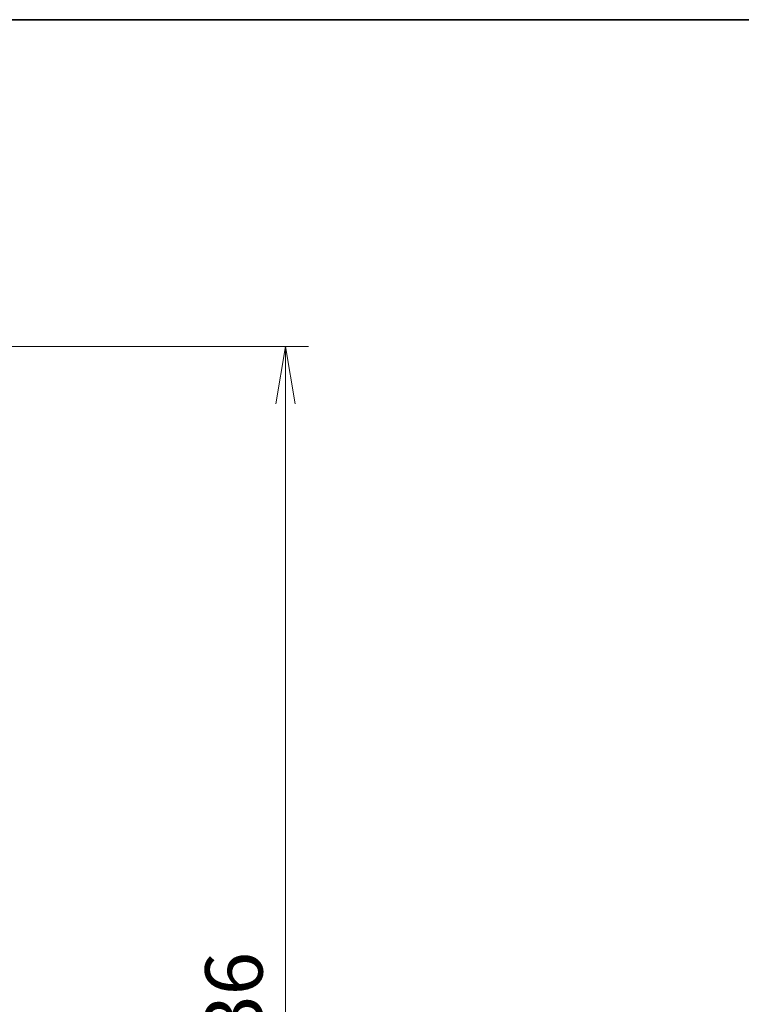
# Model space of a CAD drawing. Units: millimetres. Extents: x 0 to 6512, y 0 to 1124.
# Drawn here: x 2426 to 2552, y 953 to 1124 of the extents above; entities that cross this region are included whole.
import ezdxf

# ---------------------------------------------------------------- set-up
doc = ezdxf.new("R2010")
doc.units = ezdxf.units.MM
for name, color, linetype, lineweight in [('Border (ISO)', 7, 'Continuous', 35), ('Dimension (ISO)', 7, 'Continuous', 18), ('Dimension (ISO) @ 1', 7, 'Continuous', 18)]:
    doc.layers.add(name, color=color, linetype=linetype, lineweight=lineweight)
doc.styles.add('Note Text (TK)', font='MS PGothic.ttf')
doc.dimstyles.new('Default - Method 1b (TK)', dxfattribs={"dimscale": 3.5, "dimtxt": 2.5, "dimasz": 2.5, "dimexe": 1, "dimexo": 1.5, "dimgap": 1, "dimtad": 1, "dimtoh": 1, "dimrnd": 1e-08, "dimdsep": 46, "dimtxsty": 'Note Text (TK)', "dimblk": 'OPEN', "dimcen": 0.09, "dimdle": 5, "dimclrd": 100, "dimclre": 100, "dimclrt": 7, "dimadec": 1, "dimazin": 1, "dimtfac": 1, "dimtmove": 0, "dimatfit": 3, "dimldrblk": 'OPEN', "dimfxl": 0, "dimtolj": 1, "dimlwd": -1, "dimlwe": -1, "dimarcsym": 0})

# ---------------------------------------------------------------- blocks, each defined once
blk = doc.blocks.new('図面枠 tk図枠')
at = {"layer": 'Border (ISO)'}
blk.add_line((14.5, 289), (405.5, 289), dxfattribs=at)
blk = doc.blocks.new('_Open')
at = {"color": 0, "linetype": 'ByBlock', "lineweight": -2}
for p, q in [((-1, 0.167), (0, 0)), ((-1, -0.167), (0, 0)), ((0, 0), (-1, 0))]:
    blk.add_line(p, q, dxfattribs=at)
blk = doc.blocks.new('*D51')
at = {"layer": 'Defpoints', "color": 0, "transparency": 16777216}
for p in [(2396.11, 1067.09), (2472.11, 1067.09), (2396.11, 831.09)]:
    blk.add_point(p, dxfattribs=at)
at = {"layer": 'Dimension (ISO)', "color": 100, "transparency": 16777216}
for p, q in [((2402.11, 1067.09), (2476.11, 1067.09)), ((2472.11, 841.09), (2472.11, 1057.09)), ((2402.11, 831.09), (2476.11, 831.09))]:
    blk.add_line(p, q, dxfattribs=at)
at = {"layer": 'Dimension (ISO)', "color": 100, "transparency": 16777216, "xscale": 10, "yscale": 10, "zscale": 10}
for p, rotation in [((2472.11, 1067.09), 90), ((2472.11, 831.09), 270)]:
    blk.add_blockref('_Open', p, dxfattribs=dict(at, rotation=rotation))
at = {"layer": 'Dimension (ISO)', "color": 7, "transparency": 16777216, "insert": (2463.11, 938.95), "char_height": 10, "attachment_point": 4, "rotation": 90, "style": 'Note Text (TK)'}
blk.add_mtext('\\A1;236', dxfattribs=at)

msp = doc.modelspace()

# ---------------------------------------------------------------- block references
at = {"xscale": 4, "yscale": 4, "zscale": 4}
msp.add_blockref('図面枠 tk図枠', (1320.5, -32), dxfattribs=at)

# ---------------------------------------------------------------- dimensions: what is measured, and where the dimension line sits
at = {"layer": 'Dimension (ISO) @ 1', "color": 100, "true_color": 0x00ff3f}
dim = msp.add_linear_dim(base=(2472.11, 1067.0887), p1=(2396.11, 831.0887), p2=(2396.11, 1067.0887), angle=90, dimstyle='Default - Method 1b (TK)', override={"dimscale": 1, "dimtxt": 10, "dimasz": 10, "dimexe": 4, "dimexo": 6, "dimgap": 4, "dimdec": 2, "dimcen": 0.36, "dimtol": 0, "dimlim": 0, "dimtp": 0, "dimtm": 0, "dimtdec": 2, "dimtix": 0, "dimtofl": 0, "dimtmove": 0, "dimatfit": 1}, dxfattribs=at)
dim.commit()
dim.dimension.update_dxf_attribs({"geometry": '*D51', "text_midpoint": (2472.11, 949.0887), "dimtype": 128})

doc.saveas('drawing.dxf')
